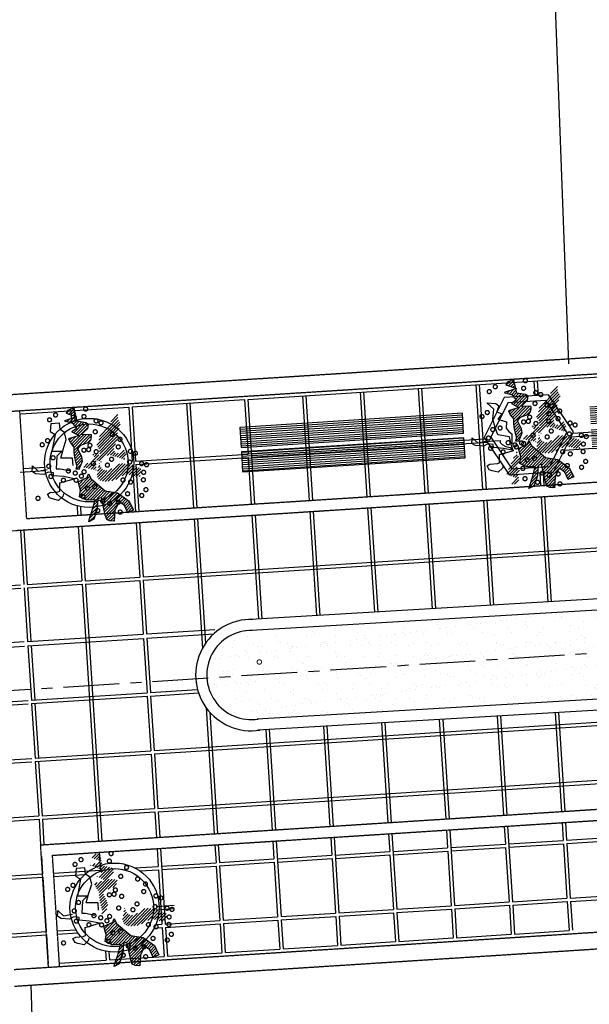
# Model space of a CAD drawing. Extents: x 9089 to 75229, y 41103 to 98839.
# Drawn here: x 18869 to 19380, y 48594 to 49478 of the extents above; entities that cross this region are included whole.
import ezdxf

# ---------------------------------------------------------------- set-up
doc = ezdxf.new("R2010")
doc.units = 0
doc.header["$LTSCALE"] = 2
doc.header["$MEASUREMENT"] = 0
doc.linetypes.add('CENTER', pattern=[2, 1.25, -0.25, 0.25, -0.25])
doc.linetypes.add('HIDDEN', pattern=[0.375, 0.25, -0.125])
doc.layers.get('0').update_dxf_attribs({"linetype": 'CONTINUOUS'})
for name, color, linetype in [('BANCO', 18, 'CONTINUOUS'), ('LINHAS', 251, 'CONTINUOUS'), ('MF', 251, 'HIDDEN'), ('PISO', 253, 'CONTINUOUS'), ('PLANIMETRIA', 7, 'CONTINUOUS'), ('VEGETAÇÃO', 94, 'CONTINUOUS')]:
    doc.layers.add(name, color=color, linetype=linetype)
pattern_1 = [(45.6526898, (-131804.8297, -113742.2118), (-1.340842116, 1.310636265), [])]
pattern_2 = [(45.6526898, (-131781.9754, -114141.1567), (-1.340842116, 1.310636265), [])]
pattern_3 = [(45.6672441, (-131369.1094, -113755.1635), (-1.341175, 1.310295622), [])]

msp = doc.modelspace()

# ---------------------------------------------------------------- hatches: boundary and pattern name
at = {"layer": 'BANCO'}
h = msp.add_hatch(dxfattribs=at)
h.set_pattern_fill('LINE', color=256, scale=15, angle=3.66724, style=0)
h.set_pattern_definition([(3.6672441, (-132279.4164, -114482.5208), (-0.119928358, 1.871160653), [])])
h.paths.add_polyline_path([(19067.43, 49093.87), (19267.02, 49106.66), (19265.86, 49124.63), (19066.27, 49111.84)])
h.paths.add_polyline_path([(19068.83, 49071.92), (19268.42, 49084.71), (19267.27, 49102.67), (19067.68, 49089.88)])
h.paths.add_polyline_path([(19582.19, 49104.82), (19382.6, 49092.03), (19381.45, 49109.99), (19581.04, 49122.78)])
h.paths.add_polyline_path([(19580.78, 49126.77), (19381.19, 49113.98), (19380.04, 49131.95), (19579.63, 49144.74)])
at = {"layer": 'PISO'}
h = msp.add_hatch(dxfattribs=at)
h.set_pattern_fill('ANSI31', color=94, scale=15, angle=0.66724, style=0)
h.set_pattern_definition(pattern_3)
h.paths.add_polyline_path([(19316.45, 49099.61), (19319.58, 49107.04), (19318.9, 49110.57), (19315.27, 49117.92), (19318.13, 49121.17), (19325.18, 49123.82), (19327.08, 49125.77), (19327.69, 49128.99), (19327.67, 49130.6), (19318.66, 49130.81), (19321.2, 49133.41), (19324.39, 49136.34), (19324.99, 49139.89), (19322.4, 49141.46), (19314.66, 49142.66), (19312.62, 49151.95), (19311.94, 49154.84), (19306.18, 49152.52), (19304.92, 49149.94), (19314.29, 49146.83), (19303.39, 49143.17), (19310.5, 49141), (19314.09, 49136.22), (19309.94, 49133.28), (19316.42, 49129.82), (19307.12, 49126.82), (19308.77, 49123.31), (19311.71, 49119.48), (19311.76, 49114.99), (19312.46, 49110.17), (19313.15, 49106.65), (19314.48, 49102.81), (19313.55, 49099.9)])
h = msp.add_hatch(dxfattribs=at)
h.set_pattern_fill('ANSI31', color=94, scale=15, angle=0.66724, style=0)
h.set_pattern_definition(pattern_3)
h.paths.add_polyline_path([(19319.64, 49101.58), (19330.81, 49109.74), (19327.55, 49113.56), (19335.29, 49112.37), (19334.58, 49117.5), (19331.96, 49121.65), (19334.16, 49125.85), (19335.08, 49130.36), (19338.25, 49134.26), (19342.69, 49139.45), (19351.26, 49149.83), (19351.32, 49145.01), (19353.96, 49138.94), (19352.7, 49137), (19350.83, 49131.83), (19350.88, 49127.33), (19347.45, 49117.33), (19349.75, 49113.5), (19353.6, 49114.83), (19356.79, 49116.8), (19359.42, 49112.33), (19356.89, 49108.44), (19343.65, 49112.79), (19338.2, 49110.79), (19336.32, 49106.27), (19331.79, 49108.15), (19331.9, 49098.83)])
h = msp.add_hatch(dxfattribs=at)
h.set_pattern_fill('ANSI31', color=94, scale=15, angle=0.65269, style=0)
h.set_pattern_definition(pattern_1)
h.paths.add_polyline_path([(18922.09, 49074.28), (18925.22, 49081.71), (18924.54, 49085.24), (18920.92, 49092.59), (18923.78, 49095.84), (18930.83, 49098.49), (18932.73, 49100.44), (18933.34, 49103.66), (18933.32, 49105.26), (18924.31, 49105.48), (18926.86, 49108.08), (18930.04, 49111.01), (18930.64, 49114.55), (18928.05, 49116.13), (18920.31, 49117.33), (18918.28, 49126.63), (18917.6, 49129.51), (18911.84, 49127.19), (18910.58, 49124.61), (18919.95, 49121.5), (18909.05, 49117.84), (18916.15, 49115.67), (18919.74, 49110.89), (18915.59, 49107.95), (18922.07, 49104.49), (18912.77, 49101.5), (18914.42, 49097.98), (18917.36, 49094.16), (18917.41, 49089.66), (18918.11, 49084.84), (18918.79, 49081.32), (18920.12, 49077.48), (18919.19, 49074.57)])
h = msp.add_hatch(dxfattribs=at)
h.set_pattern_fill('ANSI31', color=94, scale=15, angle=0.65269, style=0)
h.set_pattern_definition(pattern_1)
h.paths.add_polyline_path([(18925.29, 49076.25), (18936.46, 49084.41), (18933.2, 49088.23), (18940.93, 49087.03), (18940.23, 49092.17), (18937.61, 49096.31), (18939.81, 49100.52), (18940.73, 49105.03), (18943.9, 49108.92), (18948.35, 49114.11), (18956.92, 49124.49), (18956.97, 49119.67), (18959.61, 49113.6), (18958.35, 49111.66), (18956.48, 49106.49), (18956.53, 49101.99), (18953.1, 49091.99), (18955.4, 49088.16), (18959.24, 49089.49), (18962.44, 49091.46), (18965.07, 49086.99), (18962.54, 49083.1), (18949.29, 49087.45), (18943.85, 49085.46), (18941.97, 49080.94), (18937.44, 49082.81), (18937.55, 49073.5)])
h = msp.add_hatch(dxfattribs=at)
h.set_pattern_fill('ANSI31', color=94, scale=15, angle=0.66724, style=0)
h.set_pattern_definition(pattern_3)
h.paths.add_polyline_path([(19336.16, 49101.34), (19336.51, 49100.85), (19336.89, 49100.41), (19337.3, 49100.01), (19337.73, 49099.66), (19338.18, 49099.36), (19338.64, 49099.1), (19339.11, 49098.88), (19339.57, 49098.71), (19340.04, 49098.57), (19340.5, 49098.48), (19340.96, 49098.43), (19341.42, 49098.42), (19341.89, 49098.46), (19342.37, 49098.54), (19342.87, 49098.68), (19343.38, 49098.86), (19343.91, 49099.09), (19344.45, 49099.36), (19345.01, 49099.68), (19345.56, 49100.02), (19346.12, 49100.39), (19346.68, 49100.78), (19347.22, 49101.18), (19347.75, 49101.59), (19348.25, 49101.99), (19348.75, 49102.39), (19349.24, 49102.78), (19349.73, 49103.15), (19350.23, 49103.49), (19350.74, 49103.81), (19351.28, 49104.08), (19351.84, 49104.31), (19352.44, 49104.5), (19353.07, 49104.63), (19353.72, 49104.72), (19354.39, 49104.77), (19355.08, 49104.78), (19355.77, 49104.75), (19356.46, 49104.69), (19357.15, 49104.59), (19357.83, 49104.46), (19358.5, 49104.31), (19359.17, 49104.13), (19359.84, 49103.94), (19360.5, 49103.74), (19361.17, 49103.53), (19361.85, 49103.31), (19362.53, 49103.1), (19363.22, 49102.89), (19363.92, 49102.68), (19364.62, 49102.48), (19365.31, 49102.29), (19366.01, 49102.11), (19366.69, 49101.93), (19367.36, 49101.77), (19368.02, 49101.61), (19368.65, 49101.46), (19369.26, 49101.31), (19369.83, 49101.14), (19370.36, 49100.96), (19370.84, 49100.74), (19371.26, 49100.48), (19371.62, 49100.16), (19371.9, 49099.78), (19372.11, 49099.32), (19372.24, 49098.81), (19372.31, 49098.24), (19372.31, 49097.65), (19372.26, 49097.03), (19372.17, 49096.41), (19372.02, 49095.81), (19371.85, 49095.23), (19371.63, 49094.68), (19371.39, 49094.19), (19371.09, 49093.75), (19370.75, 49093.37), (19370.34, 49093.07), (19369.87, 49092.84), (19369.33, 49092.71), (19368.71, 49092.67), (19368.01, 49092.73), (19367.24, 49092.88), (19366.43, 49093.08), (19365.6, 49093.33), (19364.77, 49093.6), (19363.97, 49093.87), (19363.21, 49094.11), (19362.52, 49094.31), (19361.92, 49094.46), (19361.4, 49094.54), (19360.93, 49094.59), (19360.51, 49094.59), (19360.12, 49094.57), (19359.75, 49094.53), (19359.37, 49094.48), (19358.98, 49094.43), (19358.57, 49094.39), (19358.12, 49094.35), (19357.65, 49094.3), (19357.14, 49094.22), (19356.61, 49094.12), (19356.06, 49093.98), (19355.47, 49093.78), (19354.86, 49093.53), (19354.23, 49093.21), (19353.57, 49092.83), (19352.87, 49092.41), (19352.14, 49091.97), (19351.37, 49091.52), (19350.54, 49091.07), (19349.67, 49090.64), (19348.74, 49090.24), (19347.75, 49089.89), (19346.71, 49089.59), (19345.65, 49089.34), (19344.57, 49089.14), (19343.48, 49088.98), (19342.42, 49088.86), (19341.38, 49088.78), (19340.39, 49088.75), (19339.45, 49088.76), (19338.58, 49088.82), (19337.76, 49088.92), (19337, 49089.07), (19336.31, 49089.27), (19335.67, 49089.53), (19335.09, 49089.85), (19334.58, 49090.24), (19334.12, 49090.69), (19333.72, 49091.2), (19333.39, 49091.76), (19333.12, 49092.38), (19332.91, 49093.05), (19332.77, 49093.76), (19332.7, 49094.52), (19332.69, 49095.3), (19332.76, 49096.12), (19332.88, 49096.96), (19333.04, 49097.81), (19333.23, 49098.66), (19333.44, 49099.5), (19333.65, 49100.32), (19333.84, 49101.11), (19334.01, 49101.85), (19334.15, 49102.55), (19334.25, 49103.19), (19334.33, 49103.74), (19334.39, 49104.21), (19334.44, 49104.57), (19334.49, 49104.82), (19334.55, 49104.94), (19334.62, 49104.91), (19334.71, 49104.74), (19334.83, 49104.44), (19334.97, 49104.03), (19335.15, 49103.55), (19335.35, 49103.01), (19335.58, 49102.45), (19335.86, 49101.88)])
h = msp.add_hatch(dxfattribs=at)
h.set_pattern_fill('ANSI31', color=94, scale=15, angle=0.66724, style=0)
h.set_pattern_definition(pattern_3)
h.paths.add_polyline_path([(19327.76, 49095.57), (19340.43, 49084.79), (19351.39, 49082.99), (19361.78, 49075.72), (19365.73, 49067.41), (19362.21, 49066.08), (19360.61, 49065.1), (19357.64, 49071.81), (19352.77, 49075.29), (19349, 49067.21), (19348.47, 49057.57), (19344.29, 49057.84), (19341.7, 49059.09), (19340.37, 49062.93), (19336.96, 49078.96), (19333.76, 49077.64), (19333.22, 49068.32), (19330.11, 49059.28), (19325.63, 49056.98), (19326.24, 49059.88), (19328.73, 49067.3), (19331.2, 49076.65), (19323.8, 49076.56), (19317.33, 49079.38), (19318.22, 49085.49), (19316.21, 49092.86), (19324.2, 49096.81), (19325.45, 49100.04)])
h = msp.add_hatch(dxfattribs=at)
h.set_pattern_fill('ANSI31', color=94, scale=15, angle=0.66724, style=0)
h.set_pattern_definition(pattern_3)
edge = h.paths.add_edge_path()
edge.add_line((19314.94, 49090.92), (19314.99, 49087.06))
edge.add_line((19314.99, 49087.06), (19318.56, 49083.89))
edge.add_line((19318.56, 49083.89), (19316.67, 49080.98))
edge.add_line((19316.67, 49080.98), (19314.46, 49077.1))
edge.add_line((19314.46, 49077.1), (19317.39, 49074.24))
edge.add_line((19317.39, 49074.24), (19316.15, 49070.04))
edge.add_line((19316.15, 49070.04), (19316.53, 49064.59))
edge.add_line((19316.53, 49064.59), (19314.65, 49060.71))
edge.add_line((19314.65, 49060.71), (19308.21, 49061.27))
edge.add_line((19308.21, 49061.27), (19313.29, 49066.8))
edge.add_line((19313.29, 49066.8), (19303.92, 49070.54))
edge.add_line((19303.92, 49070.54), (19306.19, 49071.8))
h = msp.add_hatch(dxfattribs=at)
h.set_pattern_fill('ANSI31', color=94, scale=15, angle=0.65269, style=0)
h.set_pattern_definition(pattern_1)
h.paths.add_polyline_path([(18941.81, 49076.01), (18942.15, 49075.52), (18942.53, 49075.07), (18942.94, 49074.68), (18943.38, 49074.33), (18943.82, 49074.02), (18944.28, 49073.76), (18944.75, 49073.54), (18945.22, 49073.37), (18945.68, 49073.23), (18946.14, 49073.14), (18946.6, 49073.09), (18947.06, 49073.08), (18947.53, 49073.12), (18948.02, 49073.21), (18948.51, 49073.34), (18949.02, 49073.52), (18949.55, 49073.75), (18950.1, 49074.03), (18950.65, 49074.34), (18951.21, 49074.68), (18951.77, 49075.05), (18952.32, 49075.44), (18952.86, 49075.84), (18953.39, 49076.25), (18953.9, 49076.65), (18954.39, 49077.05), (18954.88, 49077.44), (18955.38, 49077.81), (18955.87, 49078.15), (18956.39, 49078.47), (18956.92, 49078.74), (18957.49, 49078.97), (18958.09, 49079.16), (18958.71, 49079.29), (18959.37, 49079.38), (18960.04, 49079.43), (18960.72, 49079.44), (18961.41, 49079.41), (18962.1, 49079.34), (18962.79, 49079.25), (18963.47, 49079.12), (18964.15, 49078.97), (18964.82, 49078.79), (18965.48, 49078.6), (18966.15, 49078.4), (18966.82, 49078.19), (18967.49, 49077.97), (18968.17, 49077.76), (18968.86, 49077.54), (18969.56, 49077.34), (18970.26, 49077.14), (18970.96, 49076.95), (18971.65, 49076.77), (18972.33, 49076.59), (18973.01, 49076.42), (18973.66, 49076.26), (18974.29, 49076.11), (18974.9, 49075.96), (18975.47, 49075.8), (18976, 49075.61), (18976.48, 49075.4), (18976.9, 49075.13), (18977.26, 49074.82), (18977.54, 49074.43), (18977.75, 49073.98), (18977.88, 49073.46), (18977.95, 49072.9), (18977.96, 49072.3), (18977.91, 49071.69), (18977.81, 49071.07), (18977.67, 49070.46), (18977.49, 49069.88), (18977.28, 49069.34), (18977.03, 49068.84), (18976.73, 49068.4), (18976.39, 49068.03), (18975.99, 49067.72), (18975.52, 49067.5), (18974.97, 49067.37), (18974.35, 49067.33), (18973.65, 49067.39), (18972.88, 49067.53), (18972.07, 49067.74), (18971.24, 49067.99), (18970.41, 49068.26), (18969.61, 49068.52), (18968.85, 49068.77), (18968.17, 49068.97), (18967.56, 49069.11), (18967.04, 49069.2), (18966.57, 49069.24), (18966.15, 49069.25), (18965.76, 49069.23), (18965.39, 49069.19), (18965.01, 49069.14), (18964.63, 49069.09), (18964.21, 49069.05), (18963.76, 49069.01), (18963.29, 49068.96), (18962.78, 49068.88), (18962.25, 49068.78), (18961.7, 49068.64), (18961.11, 49068.44), (18960.51, 49068.19), (18959.87, 49067.87), (18959.21, 49067.49), (18958.52, 49067.07), (18957.78, 49066.63), (18957.01, 49066.18), (18956.18, 49065.73), (18955.31, 49065.3), (18954.38, 49064.9), (18953.39, 49064.56), (18952.35, 49064.26), (18951.29, 49064), (18950.21, 49063.8), (18949.12, 49063.64), (18948.06, 49063.52), (18947.02, 49063.45), (18946.03, 49063.42), (18945.09, 49063.43), (18944.22, 49063.48), (18943.4, 49063.58), (18942.64, 49063.73), (18941.95, 49063.94), (18941.31, 49064.2), (18940.74, 49064.52), (18940.22, 49064.9), (18939.76, 49065.35), (18939.36, 49065.86), (18939.03, 49066.43), (18938.76, 49067.05), (18938.55, 49067.72), (18938.41, 49068.43), (18938.34, 49069.18), (18938.34, 49069.97), (18938.4, 49070.79), (18938.52, 49071.63), (18938.68, 49072.47), (18938.88, 49073.32), (18939.08, 49074.16), (18939.29, 49074.98), (18939.49, 49075.77), (18939.66, 49076.52), (18939.79, 49077.22), (18939.89, 49077.85), (18939.97, 49078.41), (18940.03, 49078.87), (18940.08, 49079.24), (18940.14, 49079.49), (18940.19, 49079.6), (18940.27, 49079.58), (18940.36, 49079.41), (18940.48, 49079.1), (18940.62, 49078.7), (18940.79, 49078.21), (18940.99, 49077.68), (18941.23, 49077.11), (18941.5, 49076.55)])
h = msp.add_hatch(dxfattribs=at)
h.set_pattern_fill('ANSI31', color=94, scale=15, angle=0.65269, style=0)
h.set_pattern_definition(pattern_1)
h.paths.add_polyline_path([(18932.99, 49065.7), (18945.66, 49054.92), (18956.62, 49053.12), (18967, 49045.84), (18970.96, 49037.53), (18967.43, 49036.21), (18965.83, 49035.22), (18962.86, 49041.94), (18958, 49045.42), (18954.23, 49037.34), (18953.69, 49027.69), (18949.51, 49027.97), (18946.92, 49029.22), (18945.59, 49033.07), (18942.19, 49049.1), (18938.98, 49047.77), (18938.45, 49038.45), (18935.33, 49029.41), (18930.85, 49027.11), (18931.46, 49030.01), (18933.95, 49037.43), (18936.42, 49046.78), (18929.02, 49046.7), (18922.55, 49049.52), (18923.45, 49055.63), (18921.43, 49063), (18929.43, 49066.95), (18930.68, 49070.18)])
h = msp.add_hatch(dxfattribs=at)
h.set_pattern_fill('ANSI31', color=94, scale=15, angle=0.65269, style=0)
h.set_pattern_definition(pattern_2)
h.paths.add_polyline_path([(18944.95, 48675.34), (18948.08, 48682.77), (18947.4, 48686.29), (18943.77, 48693.64), (18946.63, 48696.89), (18953.68, 48699.54), (18955.59, 48701.49), (18956.2, 48704.71), (18956.18, 48706.32), (18947.17, 48706.54), (18949.71, 48709.14), (18952.89, 48712.07), (18953.5, 48715.61), (18950.9, 48717.19), (18943.17, 48718.38), (18941.13, 48727.68), (18940.46, 48730.56), (18934.69, 48728.25), (18933.43, 48725.66), (18942.8, 48722.56), (18931.9, 48718.9), (18939, 48716.73), (18942.6, 48711.95), (18938.45, 48709.01), (18944.92, 48705.55), (18935.63, 48702.55), (18937.28, 48699.03), (18940.21, 48695.21), (18940.27, 48690.71), (18940.96, 48685.9), (18941.65, 48682.37), (18942.98, 48678.53), (18942.05, 48675.63)])
h = msp.add_hatch(dxfattribs=at)
h.set_pattern_fill('ANSI31', color=94, scale=15, angle=0.65269, style=0)
h.set_pattern_definition(pattern_2)
h.paths.add_polyline_path([(18964.66, 48677.06), (18965.01, 48676.57), (18965.39, 48676.13), (18965.8, 48675.73), (18966.23, 48675.38), (18966.68, 48675.08), (18967.14, 48674.82), (18967.6, 48674.6), (18968.07, 48674.42), (18968.53, 48674.29), (18968.99, 48674.2), (18969.45, 48674.14), (18969.92, 48674.14), (18970.39, 48674.18), (18970.87, 48674.26), (18971.37, 48674.39), (18971.88, 48674.57), (18972.41, 48674.81), (18972.95, 48675.08), (18973.5, 48675.39), (18974.06, 48675.74), (18974.62, 48676.11), (18975.17, 48676.5), (18975.72, 48676.9), (18976.24, 48677.3), (18976.75, 48677.71), (18977.25, 48678.11), (18977.74, 48678.5), (18978.23, 48678.87), (18978.73, 48679.21), (18979.24, 48679.52), (18979.78, 48679.8), (18980.34, 48680.03), (18980.94, 48680.21), (18981.57, 48680.35), (18982.22, 48680.44), (18982.89, 48680.49), (18983.57, 48680.49), (18984.27, 48680.46), (18984.96, 48680.4), (18985.65, 48680.3), (18986.33, 48680.18), (18987, 48680.02), (18987.67, 48679.85), (18988.34, 48679.66), (18989, 48679.45), (18989.67, 48679.24), (18990.35, 48679.03), (18991.03, 48678.81), (18991.72, 48678.6), (18992.42, 48678.39), (18993.11, 48678.2), (18993.81, 48678), (18994.51, 48677.82), (18995.19, 48677.64), (18995.86, 48677.48), (18996.52, 48677.32), (18997.15, 48677.17), (18997.76, 48677.02), (18998.33, 48676.86), (18998.86, 48676.67), (18999.33, 48676.45), (18999.76, 48676.19), (19000.11, 48675.87), (19000.4, 48675.49), (19000.6, 48675.03), (19000.74, 48674.52), (19000.81, 48673.95), (19000.81, 48673.36), (19000.76, 48672.74), (19000.66, 48672.12), (19000.52, 48671.52), (19000.34, 48670.94), (19000.13, 48670.39), (18999.88, 48669.9), (18999.59, 48669.46), (18999.24, 48669.08), (18998.84, 48668.78), (18998.37, 48668.56), (18997.83, 48668.42), (18997.21, 48668.38), (18996.5, 48668.44), (18995.74, 48668.59), (18994.93, 48668.79), (18994.1, 48669.04), (18993.27, 48669.31), (18992.46, 48669.58), (18991.71, 48669.82), (18991.02, 48670.03), (18990.42, 48670.17), (18989.89, 48670.26), (18989.43, 48670.3), (18989.01, 48670.3), (18988.62, 48670.28), (18988.24, 48670.24), (18987.87, 48670.19), (18987.48, 48670.15), (18987.06, 48670.1), (18986.62, 48670.06), (18986.14, 48670.01), (18985.64, 48669.94), (18985.11, 48669.83), (18984.55, 48669.69), (18983.97, 48669.5), (18983.36, 48669.24), (18982.73, 48668.92), (18982.07, 48668.54), (18981.37, 48668.13), (18980.64, 48667.68), (18979.86, 48667.23), (18979.04, 48666.78), (18978.16, 48666.35), (18977.23, 48665.96), (18976.24, 48665.61), (18975.21, 48665.31), (18974.14, 48665.06), (18973.06, 48664.85), (18971.98, 48664.69), (18970.91, 48664.58), (18969.87, 48664.5), (18968.88, 48664.47), (18967.95, 48664.48), (18967.07, 48664.53), (18966.26, 48664.64), (18965.5, 48664.79), (18964.8, 48664.99), (18964.17, 48665.25), (18963.59, 48665.57), (18963.07, 48665.96), (18962.62, 48666.41), (18962.22, 48666.92), (18961.88, 48667.48), (18961.61, 48668.1), (18961.41, 48668.77), (18961.27, 48669.49), (18961.2, 48670.24), (18961.19, 48671.03), (18961.26, 48671.84), (18961.38, 48672.68), (18961.54, 48673.53), (18961.73, 48674.38), (18961.94, 48675.22), (18962.14, 48676.04), (18962.34, 48676.83), (18962.51, 48677.57), (18962.65, 48678.27), (18962.75, 48678.91), (18962.83, 48679.46), (18962.89, 48679.93), (18962.94, 48680.29), (18962.99, 48680.54), (18963.05, 48680.66), (18963.12, 48680.63), (18963.21, 48680.46), (18963.33, 48680.16), (18963.47, 48679.75), (18963.64, 48679.27), (18963.85, 48678.73), (18964.08, 48678.17), (18964.35, 48677.6)])
h = msp.add_hatch(dxfattribs=at)
h.set_pattern_fill('ANSI31', color=94, scale=15, angle=0.65269, style=0)
h.set_pattern_definition(pattern_2)
h.paths.add_polyline_path([(18955.84, 48666.76), (18968.51, 48655.98), (18979.48, 48654.17), (18989.85, 48646.9), (18993.81, 48638.59), (18990.29, 48637.26), (18988.69, 48636.28), (18985.72, 48642.99), (18980.85, 48646.47), (18977.08, 48638.4), (18976.55, 48628.75), (18972.36, 48629.02), (18969.77, 48630.28), (18968.44, 48634.12), (18965.04, 48650.15), (18961.84, 48648.83), (18961.3, 48639.5), (18958.19, 48630.47), (18953.71, 48628.17), (18954.32, 48631.07), (18956.81, 48638.49), (18959.28, 48647.84), (18951.88, 48647.75), (18945.41, 48650.57), (18946.3, 48656.69), (18944.29, 48664.06), (18952.29, 48668), (18953.54, 48671.23)])
at = {"layer": 'VEGETAÇÃO'}
h = msp.add_hatch(dxfattribs=at)
h.set_pattern_fill('AR-SAND', color=256, scale=10, style=0)
h.set_pattern_definition([(37.5, (0, 0), (-0.6299336, 19.2682377), [0, -15.2, 0, -17, 0, -16.25]), (7.5, (0, 0), (17.697767, 28.221461), [0, -8.2, 0, -13.7, 0, -5.25]), (327.5, (-12.3, 0), (31.1414186, 0.0565905), [0, -5, 0, -18, 0, -23.5]), (317.5, (-12.3, 0), (30.061266, 8.776756), [0, -2.5, 0, -11.8, 0, -13.5])])
h.paths.add_polyline_path([(19068.5, 48927.12), (19048.05, 48913.99), (19037.82, 48893.57), (19050.97, 48861.48), (19072.89, 48849.81), (19616.4, 48883.36), (19616.4, 48887.74), (19598.8, 48892.12), (19596.9, 48904.65), (19603.36, 48917.94), (19621.24, 48918.7), (19626.94, 48910.35), (19626.56, 48895.16), (19618.19, 48889.08), (19615.91, 48887.57), (19617.81, 48882.63), (19659.64, 48885.29), (19677.9, 48890.98), (19690.83, 48908.07), (19695.39, 48928.57), (19689.31, 48945.66), (19672.19, 48960.46), (19653.56, 48963.12), (19660.02, 48952.11), (19682.08, 48945.66), (19683.98, 48931.99), (19683.6, 48917.56), (19672.95, 48903.51), (19650.9, 48901.23), (19637.97, 48914.52), (19633.02, 48933.89), (19645.57, 48948.69), (19660.4, 48952.11), (19653.18, 48963.12), (19607.55, 48961.22), (19607.93, 48958.94), (19619.71, 48956.29), (19623.9, 48947.17), (19622.76, 48934.27), (19614.01, 48928.95), (19600.32, 48929.71), (19592.72, 48942.24), (19596.9, 48955.91), (19608.31, 48958.94), (19607.17, 48960.84)])

# ---------------------------------------------------------------- linework, layer by layer
for centre, radius in [((18931.13, 49079.98), 40), ((18931.13, 49079.98), 35), ((18953.99, 48681.03), 40), ((18953.99, 48681.03), 35)]:
    msp.add_circle(centre, radius)
at = {"layer": 'BANCO'}
for points in [[(19067.43, 49093.87), (19267.02, 49106.66), (19265.86, 49124.63), (19066.27, 49111.84)], [(19068.83, 49071.92), (19268.42, 49084.71), (19267.27, 49102.67), (19067.68, 49089.88)]]:
    msp.add_lwpolyline(points, close=True, dxfattribs=at)
at = {"layer": 'LINHAS', "color": 7}
for p, q in [((19361.4, 49168.84), (19330.19, 49999.08)), ((18896.83, 48044.47), (18879.06, 48611.49))]:
    msp.add_line(p, q, dxfattribs=at)
at = {"layer": 'LINHAS', "color": 1, "const_width": 0.81}
msp.add_lwpolyline([(19085.82, 48901.35, 1), (19081.76, 48901.45, 1)], format="xyb", close=True, dxfattribs=at)
at = {"layer": 'MF', "color": 22}
for p, q in [((18875.2, 49030.1), (18869, 49126.9)), ((18894.7, 48627.52), (18887.67, 48737.3)), ((18904.68, 48628.16), (18898.29, 48727.96))]:
    msp.add_line(p, q, dxfattribs=at)
for points in [[(18853.05, 49140.91), (20083.85, 49219.79), (23885.59, 49463.42)], [(18853.9, 49125.93), (20084.81, 49204.82), (23886.08, 49448.42)], [(18875.2, 49030.1), (23879.09, 49350.78)], [(18865.86, 49019.48), (23889.56, 49341.43)], [(18887.67, 48737.3), (23895.31, 49058.22)], [(18898.29, 48727.96), (23886.29, 49047.62)], [(18863.84, 48625.55), (23902.36, 48948.44)], [(18864.13, 48610.53), (23902.83, 48933.44)]]:
    msp.add_lwpolyline(points, dxfattribs=at)
at = {"layer": 'PISO'}
for p, q in [((19226.17, 49146.79), (19232.19, 49052.98)), ((19229.17, 49146.98), (19235.18, 49053.17)), ((19278.07, 49150.11), (19284.08, 49056.3)), ((19281.06, 49150.3), (19287.07, 49056.5)), ((19329.96, 49153.44), (19330.8, 49140.37)), ((19332.96, 49153.63), (19333.79, 49140.56)), ((19070.49, 49136.81), (19073.63, 49087.91)), ((19073.49, 49137), (19079.5, 49043.19)), ((19122.39, 49140.13), (19128.4, 49046.33)), ((19125.38, 49140.33), (19131.39, 49046.52)), ((19174.28, 49143.46), (19180.29, 49049.65)), ((19177.27, 49143.65), (19183.29, 49049.84)), ((18966.71, 49130.16), (18969.84, 49081.26)), ((18969.7, 49130.35), (18972.83, 49081.45)), ((19018.6, 49133.48), (19024.61, 49039.68)), ((19021.59, 49133.68), (19027.61, 49039.87)), ((18914.81, 49126.83), (18915.46, 49116.78)), ((18917.81, 49127.02), (18918.39, 49117.9)), ((19357.27, 49091.44), (19383.58, 49093.29)), ((19073.82, 49084.92), (19076.51, 49043)), ((18970.03, 49078.26), (18972.72, 49036.35)), ((18973.03, 49078.46), (18975.71, 49036.54)), ((19335.23, 49071.22), (19335.97, 49059.63)), ((19338.22, 49071.42), (19338.97, 49059.82)), ((19336.61, 49049.65), (19342.66, 48955.32)), ((19339.61, 49049.84), (19345.65, 48955.49)), ((18920.28, 49041.48), (18920.82, 49033.02)), ((18923.34, 49040.75), (18923.82, 49033.22)), ((19180.93, 49039.67), (19186.93, 48946.12)), ((19183.93, 49039.87), (19189.92, 48946.3)), ((19232.83, 49043), (19238.84, 48949.18)), ((19235.82, 49043.19), (19241.83, 48949.36)), ((19284.72, 49046.32), (19290.75, 48952.25)), ((19287.71, 49046.52), (19293.74, 48952.43)), ((19077.14, 49033.02), (19083.11, 48939.99)), ((19080.14, 49033.21), (19086.1, 48940.16)), ((19129.04, 49036.35), (19135.02, 48943.05)), ((19132.03, 49036.54), (19138.01, 48943.23)), ((18921.46, 49023.05), (18924.6, 48974.15)), ((18924.46, 49023.24), (18927.59, 48974.34)), ((18973.36, 49026.37), (18976.49, 48977.47)), ((18976.35, 49026.56), (18979.49, 48977.66)), ((19025.25, 49029.7), (19032.69, 48913.58)), ((19028.25, 49029.89), (19035.41, 48918.02)), ((18869.57, 49019.72), (18872.7, 48970.82)), ((18872.56, 49019.91), (18875.7, 48971.01)), ((18924.79, 48971.15), (18939.56, 48740.62)), ((18927.78, 48971.34), (18942.56, 48740.82)), ((18976.68, 48974.48), (18979.76, 48926.49)), ((18979.68, 48974.67), (18982.75, 48926.68)), ((18872.9, 48967.83), (18875.97, 48919.83)), ((18875.89, 48968.02), (18878.97, 48920.03)), ((18876.22, 48915.93), (18879.36, 48867.03)), ((18879.22, 48916.12), (18882.35, 48867.22)), ((18980.01, 48922.58), (18983.14, 48873.68)), ((18983, 48922.78), (18986.14, 48873.88)), ((18879.55, 48864.04), (18882.68, 48815.14)), ((18882.54, 48864.23), (18885.68, 48815.33)), ((18983.33, 48870.69), (18986.47, 48821.79)), ((18986.33, 48870.88), (18989.46, 48821.98)), ((19036.1, 48860.4), (19043.35, 48747.28)), ((19039.37, 48856.34), (19046.34, 48747.47)), ((19349.03, 48855.84), (19354.71, 48767.23)), ((19352.03, 48856.02), (19357.71, 48767.42)), ((19193.3, 48846.7), (19199.03, 48757.25)), ((19196.29, 48846.87), (19202.02, 48757.44)), ((19245.21, 48849.75), (19250.92, 48760.58)), ((19248.21, 48849.92), (19253.92, 48760.77)), ((19297.12, 48852.8), (19302.82, 48763.9)), ((19300.12, 48852.97), (19305.81, 48764.1)), ((19089.48, 48840.6), (19095.24, 48750.6)), ((19092.47, 48840.77), (19098.24, 48750.79)), ((19141.39, 48843.65), (19147.14, 48753.93)), ((19144.38, 48843.82), (19150.13, 48754.12)), ((18986.66, 48818.8), (18989.79, 48769.9)), ((18989.65, 48818.99), (18992.79, 48770.09)), ((18882.87, 48812.15), (18886.01, 48763.25)), ((18885.87, 48812.34), (18889, 48763.44)), ((18989.99, 48766.9), (18991.46, 48743.95)), ((18992.98, 48767.09), (18994.45, 48744.14)), ((18886.2, 48760.25), (18887.67, 48737.3)), ((18889.19, 48760.44), (18890.66, 48737.49)), ((19355.35, 48757.25), (19356.37, 48741.28)), ((19358.35, 48757.44), (19359.37, 48741.47)), ((19251.56, 48750.6), (19252.59, 48734.63)), ((19254.56, 48750.79), (19258.91, 48682.93)), ((19303.46, 48753.92), (19304.48, 48737.96)), ((19306.45, 48754.12), (19310.8, 48686.26)), ((19095.88, 48740.62), (19096.91, 48724.65)), ((19098.88, 48740.81), (19103.23, 48672.95)), ((19147.78, 48743.95), (19148.8, 48727.98)), ((19150.77, 48744.14), (19155.12, 48676.28)), ((19199.67, 48747.27), (19200.69, 48731.31)), ((19202.66, 48747.46), (19207.01, 48679.6)), ((18940.2, 48730.64), (18941.23, 48714.68)), ((18992.1, 48733.97), (18993.12, 48718)), ((18995.09, 48734.16), (18999.44, 48666.3)), ((19043.99, 48737.3), (19045.01, 48721.33)), ((19046.98, 48737.49), (19048.01, 48721.52)), ((19252.78, 48731.64), (19255.91, 48682.74)), ((19304.67, 48734.96), (19307.81, 48686.06)), ((19356.57, 48738.29), (19359.7, 48689.39)), ((19359.56, 48738.48), (19362.69, 48689.58)), ((18888.31, 48727.32), (18889.33, 48711.35)), ((19097.1, 48721.66), (19100.23, 48672.76)), ((19148.99, 48724.99), (19152.13, 48676.09)), ((19200.89, 48728.31), (19204.02, 48679.41)), ((18993.31, 48715.01), (18996.45, 48666.11)), ((19045.21, 48718.34), (19048.34, 48669.44)), ((19048.2, 48718.53), (19051.33, 48669.63)), ((18889.52, 48708.36), (18892.66, 48659.46)), ((19359.89, 48686.4), (19361.55, 48660.45)), ((19362.89, 48686.59), (19364.55, 48660.64)), ((18991.15, 48681.99), (19007.29, 48683.08)), ((18991.35, 48679), (19007.44, 48680.08)), ((19256.1, 48679.74), (19257.77, 48653.8)), ((19259.1, 48679.94), (19260.76, 48653.99)), ((19308, 48683.07), (19309.66, 48657.12)), ((19310.99, 48683.26), (19312.66, 48657.31)), ((19100.42, 48669.77), (19102.09, 48643.82)), ((19103.42, 48669.96), (19105.08, 48644.01)), ((19152.32, 48673.09), (19153.98, 48647.15)), ((19155.31, 48673.28), (19156.97, 48647.34)), ((19204.21, 48676.42), (19205.87, 48650.47)), ((19207.21, 48676.61), (19208.87, 48650.66)), ((18996.64, 48663.12), (18998.3, 48637.17)), ((18999.63, 48663.31), (19001.29, 48637.36)), ((19048.53, 48666.44), (19050.19, 48640.49)), ((19051.52, 48666.63), (19053.19, 48640.69)), ((18892.85, 48656.46), (18894.51, 48630.52)), ((18945.89, 48641.86), (18946.41, 48633.84)), ((18948.93, 48641.36), (18949.4, 48634.04))]:
    msp.add_line(p, q, dxfattribs=at)
for points in [[(19073.49, 49137), (19644.32, 49173.58)], [(18969.7, 49130.35), (19070.49, 49136.81)], [(18869.81, 49123.95), (18966.71, 49130.16)], [(19363.22, 49103.46), (19647.64, 49121.69)], [(19364.76, 49106.57), (19647.45, 49124.68)], [(19076.62, 49088.1), (19286.38, 49101.54)], [(19076.81, 49085.11), (19288.3, 49098.66)], [(18972.83, 49081.45), (19073.63, 49087.91)], [(18973.03, 49078.46), (19073.82, 49084.92)], [(18872.62, 49075.03), (18891.31, 49076.23)], [(18869.24, 49071.8), (18891.7, 49073.24)], [(18924.46, 49023.24), (18973.36, 49026.37)], [(18979.49, 48977.66), (19703, 49024.03)], [(18856.03, 49018.85), (18869.57, 49019.72)], [(18979.68, 48974.67), (19703.19, 49021.04)], [(18820.81, 48967.49), (18869.71, 48970.63)], [(18875.7, 48971.01), (18924.6, 48974.15)], [(18875.89, 48968.02), (18924.79, 48971.15)], [(18927.59, 48974.34), (18976.49, 48977.47)], [(18927.78, 48971.34), (18976.68, 48974.48)], [(19650.43, 48973.5), (19070.87, 48939.26)], [(18821, 48964.5), (18869.9, 48967.63)], [(19651.02, 48963.51), (19071.46, 48929.28)], [(18875.97, 48919.83), (18979.76, 48926.49)], [(18982.75, 48926.68), (19043.79, 48930.59)], [(18983, 48922.78), (19042.9, 48926.61)], [(18769.19, 48912.99), (18872.98, 48919.64)], [(18769.44, 48909.09), (18873.23, 48915.74)], [(18876.22, 48915.93), (18980.01, 48922.58)], [(19657.89, 48884), (19081.78, 48850.16)], [(18879.36, 48867.03), (18983.14, 48873.68)], [(18986.14, 48873.88), (19028.37, 48876.58)], [(18986.33, 48870.88), (19029.27, 48873.63)], [(19658.47, 48874.02), (19082.37, 48840.18)], [(18772.57, 48860.19), (18876.36, 48866.84)], [(18772.77, 48857.2), (18876.55, 48863.85)], [(18879.55, 48864.04), (18983.33, 48870.69)], [(18989.46, 48821.98), (19712.98, 48868.35)], [(18989.65, 48818.99), (19713.17, 48865.36)], [(18882.68, 48815.14), (18986.47, 48821.79)], [(18882.87, 48812.15), (18986.66, 48818.8)], [(18833.78, 48812.01), (18879.69, 48814.95)], [(18833.97, 48809.01), (18879.88, 48811.95)], [(18992.79, 48770.09), (19716.3, 48816.46)], [(18992.98, 48767.09), (19716.5, 48813.46)], [(18889, 48763.44), (18989.79, 48769.9)], [(18889.19, 48760.44), (18989.99, 48766.9)], [(19359.37, 48741.47), (19867.03, 48774.01)], [(19359.56, 48738.48), (19867.23, 48771.01)], [(18837.11, 48760.11), (18886.01, 48763.25)], [(18837.3, 48757.12), (18886.2, 48760.25)], [(19307.47, 48738.15), (19356.37, 48741.28)], [(19151.79, 48728.17), (19200.69, 48731.31)], [(19203.69, 48731.5), (19252.59, 48734.63)], [(19203.88, 48728.5), (19252.78, 48731.64)], [(19255.58, 48734.82), (19304.48, 48737.96)], [(19255.77, 48731.83), (19304.67, 48734.96)], [(19307.67, 48735.16), (19356.57, 48738.29)], [(19048.01, 48721.52), (19096.91, 48724.65)], [(19048.2, 48718.53), (19097.1, 48721.66)], [(19099.9, 48724.85), (19148.8, 48727.98)], [(19100.09, 48721.85), (19148.99, 48724.99)], [(19151.99, 48725.18), (19200.89, 48728.31)], [(19362.69, 48689.58), (19870.38, 48722.12)], [(18899.31, 48711.99), (18941.23, 48714.68)], [(18972.17, 48716.66), (18993.12, 48718)], [(18976.72, 48713.95), (18993.31, 48715.01)], [(18996.11, 48718.2), (19045.01, 48721.33)], [(18996.31, 48715.2), (19045.21, 48718.34)], [(19362.89, 48686.59), (19874.59, 48719.38)], [(18840.43, 48708.22), (18889.33, 48711.35)], [(18840.62, 48705.22), (18889.52, 48708.36)], [(18899.5, 48709), (18927.24, 48710.78)], [(19258.91, 48682.93), (19307.81, 48686.06)], [(19310.8, 48686.26), (19359.7, 48689.39)], [(19310.99, 48683.26), (19359.89, 48686.4)], [(19155.12, 48676.28), (19204.02, 48679.41)], [(19207.01, 48679.6), (19255.91, 48682.74)], [(19207.21, 48676.61), (19256.1, 48679.74)], [(19259.1, 48679.94), (19308, 48683.07)], [(18999.44, 48666.3), (19048.34, 48669.44)], [(19051.33, 48669.63), (19100.23, 48672.76)], [(19051.52, 48666.63), (19100.42, 48669.77)], [(19103.23, 48672.95), (19152.13, 48676.09)], [(19103.42, 48669.96), (19152.32, 48673.09)], [(19155.31, 48673.28), (19204.21, 48676.42)], [(18902.64, 48660.1), (18919.27, 48661.16)], [(18989.52, 48662.66), (18996.64, 48663.12)], [(18990.96, 48665.76), (18996.45, 48666.11)], [(18999.63, 48663.31), (19048.53, 48666.44)], [(19312.66, 48657.31), (19361.55, 48660.45)], [(18843.76, 48656.32), (18892.66, 48659.46)], [(18843.95, 48653.33), (18892.85, 48656.46)], [(18902.83, 48657.1), (18921.09, 48658.27)], [(19208.87, 48650.66), (19257.77, 48653.8)], [(19260.76, 48653.99), (19309.66, 48657.12)], [(19053.19, 48640.69), (19102.09, 48643.82)], [(19105.08, 48644.01), (19153.98, 48647.15)], [(19156.97, 48647.34), (19205.87, 48650.47)], [(18904.49, 48631.16), (18946.41, 48633.84)], [(18949.4, 48634.04), (18998.3, 48637.17)], [(19001.29, 48637.36), (19050.19, 48640.49)]]:
    msp.add_lwpolyline(points, dxfattribs=at)
at = {"layer": 'PISO', "color": 94}
for points in [[(19316.45, 49099.61), (19319.58, 49107.04), (19318.9, 49110.57), (19315.27, 49117.92), (19318.13, 49121.17), (19325.18, 49123.82), (19327.08, 49125.77), (19327.69, 49128.99), (19327.67, 49130.6), (19318.66, 49130.81), (19321.2, 49133.41), (19324.39, 49136.34), (19324.99, 49139.89), (19322.4, 49141.46), (19314.66, 49142.66), (19312.62, 49151.95), (19311.94, 49154.84), (19306.18, 49152.52), (19304.92, 49149.94), (19314.29, 49146.83), (19303.39, 49143.17), (19310.5, 49141), (19314.09, 49136.22), (19309.94, 49133.28), (19316.42, 49129.82), (19307.12, 49126.82), (19308.77, 49123.31), (19311.71, 49119.48), (19311.76, 49114.99), (19312.46, 49110.17), (19313.15, 49106.65), (19314.48, 49102.81), (19313.55, 49099.9)], [(18922.09, 49074.28), (18925.22, 49081.71), (18924.54, 49085.24), (18920.92, 49092.59), (18923.78, 49095.84), (18930.83, 49098.49), (18932.73, 49100.44), (18933.34, 49103.66), (18933.32, 49105.26), (18924.31, 49105.48), (18926.86, 49108.08), (18930.04, 49111.01), (18930.64, 49114.55), (18928.05, 49116.13), (18920.31, 49117.33), (18918.28, 49126.63), (18917.6, 49129.51), (18911.84, 49127.19), (18910.58, 49124.61), (18919.95, 49121.5), (18909.05, 49117.84), (18916.15, 49115.67), (18919.74, 49110.89), (18915.59, 49107.95), (18922.07, 49104.49), (18912.77, 49101.5), (18914.42, 49097.98), (18917.36, 49094.16), (18917.41, 49089.66), (18918.11, 49084.84), (18918.79, 49081.32), (18920.12, 49077.48), (18919.19, 49074.57)], [(19327.76, 49095.57), (19340.43, 49084.79), (19351.39, 49082.99), (19361.78, 49075.72), (19365.73, 49067.41), (19362.21, 49066.08), (19360.61, 49065.1), (19357.64, 49071.81), (19352.77, 49075.29), (19349, 49067.21), (19348.47, 49057.57), (19344.29, 49057.84), (19341.7, 49059.09), (19340.37, 49062.93), (19336.96, 49078.96), (19333.76, 49077.64), (19333.22, 49068.32), (19330.11, 49059.28), (19325.63, 49056.98), (19326.24, 49059.88), (19328.73, 49067.3), (19331.2, 49076.65), (19323.8, 49076.56), (19317.33, 49079.38), (19318.22, 49085.49), (19316.21, 49092.86), (19324.2, 49096.81), (19325.45, 49100.04)], [(18932.99, 49065.7), (18945.66, 49054.92), (18956.62, 49053.12), (18967, 49045.84), (18970.96, 49037.53), (18967.43, 49036.21), (18965.83, 49035.22), (18962.86, 49041.94), (18958, 49045.42), (18954.23, 49037.34), (18953.69, 49027.69), (18949.51, 49027.97), (18946.92, 49029.22), (18945.59, 49033.07), (18942.19, 49049.1), (18938.98, 49047.77), (18938.45, 49038.45), (18935.33, 49029.41), (18930.85, 49027.11), (18931.46, 49030.01), (18933.95, 49037.43), (18936.42, 49046.78), (18929.02, 49046.7), (18922.55, 49049.52), (18923.45, 49055.63), (18921.43, 49063), (18929.43, 49066.95), (18930.68, 49070.18)], [(18955.84, 48666.76), (18968.51, 48655.98), (18979.48, 48654.17), (18989.85, 48646.9), (18993.81, 48638.59), (18990.29, 48637.26), (18988.69, 48636.28), (18985.72, 48642.99), (18980.85, 48646.47), (18977.08, 48638.4), (18976.55, 48628.75), (18972.36, 48629.02), (18969.77, 48630.28), (18968.44, 48634.12), (18965.04, 48650.15), (18961.84, 48648.83), (18961.3, 48639.5), (18958.19, 48630.47), (18953.71, 48628.17), (18954.32, 48631.07), (18956.81, 48638.49), (18959.28, 48647.84), (18951.88, 48647.75), (18945.41, 48650.57), (18946.3, 48656.69), (18944.29, 48664.06), (18952.29, 48668), (18953.54, 48671.23)]]:
    msp.add_lwpolyline(points, close=True, dxfattribs=at)
at = {"layer": 'PISO', "color": 7}
for points in [[(19303.31, 49138.6), (19285.57, 49102.75), (19307.75, 49069.46), (19347.66, 49072.02), (19365.41, 49107.87), (19343.23, 49141.16)], [(19306.51, 49133.8), (19291.33, 49103.12), (19310.31, 49074.64), (19344.46, 49076.83), (19359.65, 49107.5), (19340.67, 49135.99)]]:
    msp.add_lwpolyline(points, close=True, dxfattribs=at)
at = {"layer": 'PISO', "color": 94}
for points in [[(19302.4, 49077.49), (19301.93, 49075.34), (19298.11, 49071.76), (19292.63, 49072.98), (19290.04, 49073.92), (19288.07, 49077.43), (19290.63, 49078.75), (19297.38, 49079.47), (19299.3, 49080.13), (19299.21, 49087.52), (19312.04, 49091.21), (19302.69, 49093.03), (19293.67, 49093.89), (19293.64, 49096.46), (19288.81, 49097.04), (19284.97, 49095.07), (19277.56, 49095.63), (19274.32, 49097.52), (19274.6, 49101.38), (19274.58, 49102.66), (19279.79, 49097.9), (19281.71, 49098.25), (19285.56, 49099.26), (19299.71, 49100.06), (19299.73, 49098.46), (19301.68, 49096.55), (19304.92, 49094.66), (19308.79, 49093.74), (19311.07, 49092.16), (19310.06, 49095.36), (19308.04, 49103.37), (19297.72, 49105.18), (19295.39, 49111.9), (19293.05, 49119.27), (19294.23, 49128.28), (19287.73, 49133.99), (19295.78, 49133.44), (19298.7, 49131.22), (19296.84, 49125.74), (19301.36, 49124.19), (19297.56, 49119.32), (19305.31, 49116.84), (19305.05, 49111.05), (19307.66, 49108.19), (19310.26, 49105.97), (19310.36, 49097.29)], [(18908.04, 49052.16), (18907.57, 49050.02), (18903.75, 49046.44), (18898.26, 49047.66), (18895.68, 49048.59), (18893.71, 49052.11), (18896.27, 49053.42), (18903.01, 49054.14), (18904.94, 49054.81), (18904.85, 49062.2), (18917.68, 49065.88), (18908.33, 49067.7), (18899.31, 49068.56), (18899.28, 49071.13), (18894.45, 49071.72), (18890.61, 49069.75), (18883.2, 49070.31), (18879.96, 49072.2), (18880.24, 49076.06), (18880.23, 49077.34), (18885.43, 49072.58), (18887.36, 49072.92), (18891.21, 49073.93), (18893.46, 49074.06)], [(18930.89, 48653.22), (18930.42, 48651.07), (18926.6, 48647.49), (18921.12, 48648.71), (18918.53, 48649.65), (18916.56, 48653.16), (18919.12, 48654.48), (18925.87, 48655.2), (18927.79, 48655.86), (18927.71, 48663.25), (18940.54, 48666.93), (18931.18, 48668.75), (18922.17, 48669.62), (18922.14, 48672.19), (18917.3, 48672.77), (18913.46, 48670.8), (18906.06, 48671.36), (18902.82, 48673.25), (18903.09, 48677.11), (18903.08, 48678.4), (18908.28, 48673.64), (18910.21, 48673.98), (18914.06, 48674.99), (18916.31, 48675.12)]]:
    msp.add_lwpolyline(points, dxfattribs=at)
at = {"layer": 'PISO'}
for radius in [50, 40]:
    msp.add_arc((19076.62, 48889.69), radius, 88.45559, 278.93779, dxfattribs=at)
at = {"layer": 'PLANIMETRIA', "color": 1, "linetype": 'CENTER', "ltscale": 20}
msp.add_lwpolyline([(18269.56, 48837.97), (20100.8, 48955.33), (22096.71, 49083.24), (24942.69, 49277.14)], dxfattribs=at)
at = {"layer": 'VEGETAÇÃO', "color": 220, "const_width": 1.2}
for points in [[(19320.57, 49153.63, 1), (19324.16, 49153.86, 1)], [(19288.18, 49143.9, 1), (19291.77, 49144.13, 1)], [(19293.57, 49148.24, 1), (19297.16, 49148.47, 1)], [(19319, 49146.87, 1), (19322.59, 49147.1, 1)], [(19329.92, 49142.91, 1), (19333.52, 49143.14, 1)], [(19334.37, 49141.2, 1), (19337.96, 49141.43, 1)], [(18926.22, 49128.3, 1), (18929.82, 49128.53, 1)], [(19329.21, 49133.21, 1), (19332.8, 49133.44, 1)], [(19339.96, 49131.9, 1), (19343.56, 49132.13, 1)], [(19344.37, 49130.85, 1), (19347.96, 49131.08, 1)], [(19351.38, 49126.38, 1), (19354.98, 49126.61, 1)], [(18893.84, 49118.57, 1), (18897.43, 49118.8, 1)], [(18899.23, 49122.91, 1), (18902.82, 49123.14, 1)], [(18924.65, 49121.54, 1), (18928.25, 49121.77, 1)], [(18935.58, 49117.58, 1), (18939.17, 49117.8, 1)], [(19281.62, 49121.5, 1), (19285.21, 49121.73, 1)], [(19286.38, 49125.13, 1), (19289.98, 49125.36, 1)], [(19319, 49116.64, 1), (19322.59, 49116.87, 1)], [(19323.24, 49117.17, 1), (19326.83, 49117.4, 1)], [(19324.39, 49120.98, 1), (19327.98, 49121.21, 1)], [(19341.56, 49117.35, 1), (19345.16, 49117.58, 1)], [(19341.8, 49124.02, 1), (19345.4, 49124.25, 1)], [(19349.82, 49119.62, 1), (19353.41, 49119.85, 1)], [(18934.86, 49107.87, 1), (18938.46, 49108.1, 1)], [(18940.02, 49115.86, 1), (18943.61, 49116.09, 1)], [(19291.37, 49109.8, 1), (19294.96, 49110.03, 1)], [(19297.95, 49111.22, 1), (19301.54, 49111.45, 1)], [(19330.03, 49115.28, 1), (19333.62, 49115.51, 1)], [(19343.8, 49108.5, 1), (19347.39, 49108.73, 1)], [(19360.74, 49115.66, 1), (19364.33, 49115.89, 1)], [(19365.19, 49113.94, 1), (19368.78, 49114.17, 1)], [(18892.03, 49099.81, 1), (18895.63, 49100.04, 1)], [(18950.02, 49105.51, 1), (18953.61, 49105.74, 1)], [(18957.03, 49101.04, 1), (18960.63, 49101.27, 1)], [(19287.52, 49102.23, 1), (19291.11, 49102.46, 1)], [(19327.37, 49104.78, 1), (19330.96, 49105.01, 1)], [(19340.13, 49103.27, 1), (19343.73, 49103.5, 1)], [(19360.03, 49105.95, 1), (19363.62, 49106.18, 1)], [(19370.78, 49104.64, 1), (19374.37, 49104.87, 1)], [(19375.18, 49103.59, 1), (19378.78, 49103.82, 1)], [(18887.26, 49096.18, 1), (18890.86, 49096.41, 1)], [(18924.65, 49091.31, 1), (18928.24, 49091.54, 1)], [(18928.88, 49091.84, 1), (18932.48, 49092.07, 1)], [(18930.04, 49095.65, 1), (18933.63, 49095.88, 1)], [(18935.67, 49089.94, 1), (18939.27, 49090.17, 1)], [(18955.47, 49094.28, 1), (18959.06, 49094.51, 1)], [(18966.39, 49090.31, 1), (18969.98, 49090.54, 1)], [(19289.44, 49093.03, 1), (19293.03, 49093.26, 1)], [(19305.13, 49098.03, 1), (19308.72, 49098.26, 1)], [(19311.25, 49096.09, 1), (19314.84, 49096.32, 1)], [(19312.43, 49094.24, 1), (19316.03, 49094.47, 1)], [(19317.2, 49097.88, 1), (19320.79, 49098.11, 1)], [(19319.18, 49097.27, 1), (19322.77, 49097.5, 1)], [(19354.05, 49089.92, 1), (19357.65, 49090.15, 1)], [(19372.38, 49090.09, 1), (19375.97, 49090.32, 1)], [(19372.62, 49096.77, 1), (19376.21, 49097, 1)], [(18897.01, 49084.48, 1), (18900.61, 49084.71, 1)], [(18949.44, 49083.16, 1), (18953.04, 49083.39, 1)], [(18970.83, 49088.6, 1), (18974.42, 49088.83, 1)], [(19300.65, 49089.75, 1), (19304.25, 49089.98, 1)], [(19322.19, 49082.55, 1), (19325.78, 49082.78, 1)], [(19328.76, 49083.97, 1), (19332.36, 49084.2, 1)], [(19360.84, 49088.02, 1), (19364.44, 49088.25, 1)], [(19374.62, 49081.25, 1), (19378.21, 49081.48, 1)], [(18893.16, 49076.91, 1), (18896.76, 49077.14, 1)], [(18910.77, 49072.7, 1), (18914.36, 49072.93, 1)], [(18933.01, 49079.45, 1), (18936.6, 49079.68, 1)], [(18945.78, 49077.93, 1), (18949.37, 49078.16, 1)], [(18965.67, 49080.61, 1), (18969.27, 49080.84, 1)], [(18976.43, 49079.3, 1), (18980.02, 49079.53, 1)], [(18980.83, 49078.25, 1), (18984.42, 49078.48, 1)], [(19318.34, 49074.98, 1), (19321.93, 49075.21, 1)], [(19358.18, 49077.53, 1), (19361.78, 49077.76, 1)], [(19370.95, 49076.02, 1), (19374.54, 49076.25, 1)], [(18895.08, 49067.71, 1), (18898.68, 49067.93, 1)], [(18906.3, 49064.42, 1), (18909.89, 49064.65, 1)], [(18916.89, 49070.76, 1), (18920.49, 49070.99, 1)], [(18917.66, 49064.38, 1), (18921.26, 49064.61, 1)], [(18922.43, 49068.02, 1), (18926.02, 49068.25, 1)], [(18924.82, 49071.93, 1), (18928.41, 49072.16, 1)], [(18959.7, 49064.58, 1), (18963.29, 49064.81, 1)], [(18978.02, 49064.75, 1), (18981.62, 49064.98, 1)], [(18978.26, 49071.42, 1), (18981.86, 49071.65, 1)], [(19320.26, 49065.77, 1), (19323.85, 49066.01, 1)], [(19335.94, 49070.78, 1), (19339.54, 49071.01, 1)], [(19342.07, 49068.84, 1), (19345.66, 49069.07, 1)], [(19350, 49070.01, 1), (19353.59, 49070.24, 1)], [(18927.82, 49057.22, 1), (18931.42, 49057.45, 1)], [(18934.4, 49058.64, 1), (18937.99, 49058.86, 1)], [(18966.48, 49062.68, 1), (18970.08, 49062.91, 1)], [(18980.25, 49055.9, 1), (18983.85, 49056.13, 1)], [(19331.47, 49062.5, 1), (19335.07, 49062.73, 1)], [(19351.57, 49061.12, 1), (19355.16, 49061.35, 1)], [(18883.54, 49048.13, 1), (18887.13, 49048.35, 1)], [(18923.97, 49049.64, 1), (18927.57, 49049.87, 1)], [(18963.82, 49052.19, 1), (18967.41, 49052.42, 1)], [(18976.59, 49050.67, 1), (18980.18, 49050.9, 1)], [(18937.11, 49037.16, 1), (18940.7, 49037.39, 1)], [(18941.58, 49045.44, 1), (18945.17, 49045.67, 1)], [(18947.7, 49043.5, 1), (18951.3, 49043.73, 1)], [(18955.63, 49044.67, 1), (18959.22, 49044.9, 1)], [(18957.2, 49035.78, 1), (18960.79, 49036.01, 1)], [(18949.08, 48729.36, 1), (18952.67, 48729.58, 1)], [(18916.69, 48719.63, 1), (18920.28, 48719.86, 1)], [(18922.08, 48723.97, 1), (18925.67, 48724.2, 1)], [(18947.51, 48722.6, 1), (18951.1, 48722.82, 1)], [(18962.88, 48716.92, 1), (18966.47, 48717.15, 1)], [(18957.72, 48708.93, 1), (18961.31, 48709.16, 1)], [(18972.87, 48706.57, 1), (18976.46, 48706.79, 1)], [(18979.89, 48702.09, 1), (18983.48, 48702.32, 1)], [(18910.12, 48697.23, 1), (18913.71, 48697.46, 1)], [(18914.89, 48700.87, 1), (18918.48, 48701.1, 1)], [(18947.5, 48692.37, 1), (18951.09, 48692.6, 1)], [(18951.74, 48692.9, 1), (18955.33, 48693.12, 1)], [(18952.89, 48696.71, 1), (18956.49, 48696.94, 1)], [(18978.32, 48695.33, 1), (18981.91, 48695.56, 1)], [(18919.87, 48685.53, 1), (18923.46, 48685.76, 1)], [(18958.53, 48691, 1), (18962.12, 48691.23, 1)], [(18972.3, 48684.22, 1), (18975.89, 48684.45, 1)], [(18989.24, 48691.37, 1), (18992.83, 48691.6, 1)], [(18993.69, 48689.65, 1), (18997.28, 48689.88, 1)], [(18916.02, 48677.96, 1), (18919.61, 48678.19, 1)], [(18955.86, 48680.51, 1), (18959.46, 48680.73, 1)], [(18968.63, 48678.99, 1), (18972.22, 48679.22, 1)], [(18988.53, 48681.67, 1), (18992.12, 48681.9, 1)], [(18999.28, 48680.35, 1), (19002.87, 48680.58, 1)], [(19003.68, 48679.3, 1), (19007.28, 48679.53, 1)], [(18917.94, 48668.76, 1), (18921.53, 48668.99, 1)], [(18933.62, 48673.76, 1), (18937.22, 48673.99, 1)], [(18939.75, 48671.82, 1), (18943.34, 48672.05, 1)], [(18945.29, 48669.07, 1), (18948.88, 48669.3, 1)], [(18947.68, 48672.99, 1), (18951.27, 48673.22, 1)], [(19001.12, 48672.48, 1), (19004.71, 48672.71, 1)], [(18929.15, 48665.48, 1), (18932.74, 48665.71, 1)], [(18940.52, 48665.44, 1), (18944.11, 48665.67, 1)], [(18950.68, 48658.27, 1), (18954.27, 48658.5, 1)], [(18957.26, 48659.69, 1), (18960.85, 48659.92, 1)], [(18982.55, 48665.63, 1), (18986.14, 48665.86, 1)], [(18989.34, 48663.74, 1), (18992.93, 48663.97, 1)], [(19000.88, 48665.8, 1), (19004.47, 48666.03, 1)], [(18906.39, 48649.18, 1), (18909.98, 48649.41, 1)], [(18946.83, 48650.7, 1), (18950.42, 48650.93, 1)], [(18986.67, 48653.24, 1), (18990.27, 48653.47, 1)], [(18999.44, 48651.73, 1), (19003.03, 48651.96, 1)], [(19003.11, 48656.96, 1), (19006.7, 48657.19, 1)], [(18964.43, 48646.5, 1), (18968.03, 48646.72, 1)], [(18970.56, 48644.56, 1), (18974.15, 48644.78, 1)], [(18978.49, 48645.73, 1), (18982.08, 48645.96, 1)], [(18959.96, 48638.22, 1), (18963.55, 48638.45, 1)], [(18980.05, 48636.84, 1), (18983.65, 48637.07, 1)]]:
    msp.add_lwpolyline(points, format="xyb", close=True, dxfattribs=at)
at = {"layer": 'VEGETAÇÃO'}
for points in [[(18916.81, 49077.64), (18916.26, 49084.34), (18905.63, 49084.34), (18907.87, 49092.15), (18910.66, 49101.09), (18908.99, 49107.23), (18905.07, 49110.02), (18904.51, 49115.6), (18896.69, 49115.04), (18896.13, 49108.34), (18900.6, 49105.55), (18897.8, 49090.48), (18906.75, 49090.48), (18902.28, 49086.01), (18901.72, 49074.85), (18905.07, 49074.85), (18913.46, 49073.17)], [(18939.67, 48678.7), (18939.11, 48685.39), (18928.49, 48685.39), (18930.72, 48693.21), (18933.52, 48702.14), (18931.84, 48708.28), (18927.93, 48711.07), (18927.37, 48716.66), (18919.54, 48716.1), (18918.98, 48709.4), (18923.45, 48706.61), (18920.66, 48691.54), (18929.6, 48691.54), (18925.13, 48687.07), (18924.57, 48675.9), (18927.93, 48675.9), (18936.31, 48674.23)]]:
    msp.add_lwpolyline(points, dxfattribs=at)
at = {"layer": 'VEGETAÇÃO', "color": 220, "const_width": 1.2}
msp.add_lwpolyline([(18960.81, 48720.45, 0.082345), (18960.23, 48720.55, 0.082345)], format="xyb", dxfattribs=at)

doc.saveas('drawing.dxf')
